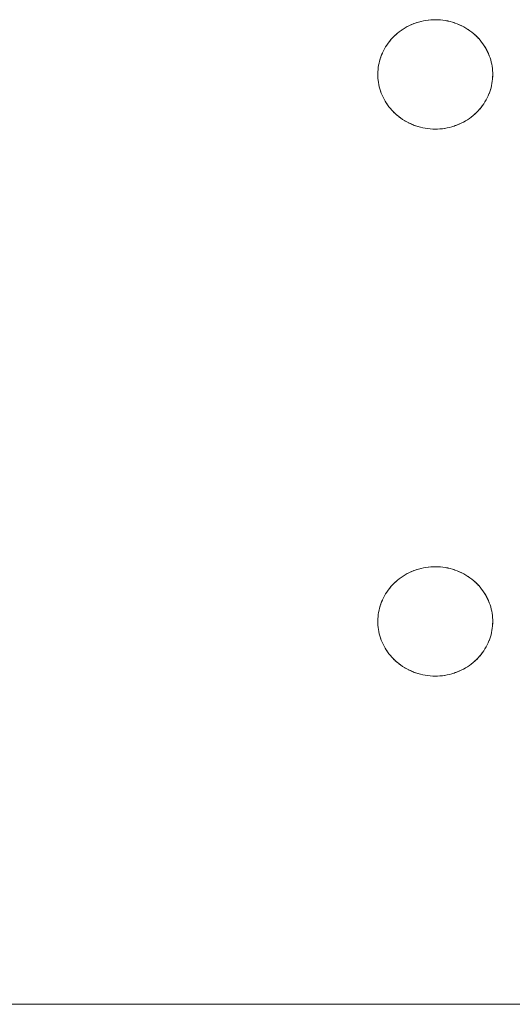
# Model space of a CAD drawing. Units: millimetres. Extents: x -2030 to 2050, y -4236 to 5096.
# Drawn here: x 50 to 95, y 3176 to 3266 of the extents above; entities that cross this region are included whole.
import ezdxf

# ---------------------------------------------------------------- set-up
doc = ezdxf.new("R2010")
doc.units = ezdxf.units.MM
doc.layers.add('EF-Stair-Plastic Stair', color=7, linetype='Continuous', lineweight=5)
doc.layers.add('Working-None', color=7, linetype='Continuous', lineweight=5)

# ---------------------------------------------------------------- blocks, each defined once
blk = doc.blocks.new('Group')
at = {"layer": 'EF-Stair-Plastic Stair', "color": 252, "linetype": 'Continuous', "lineweight": 5, "transparency": 33554687}
for p, q in [((75.442, 2835.914), (75.558, 2835.961)), ((79.722, 2835.864), (79.731, 2835.86)), ((79.739, 2835.856), (79.74, 2835.856)), ((81.198, 2834.896), (81.2, 2834.895)), ((73.845, 2827.753), (73.846, 2827.751)), ((73.854, 2827.744), (73.864, 2827.734)), ((75.305, 2826.791), (75.306, 2826.791)), ((75.314, 2826.787), (75.323, 2826.783)), ((79.487, 2826.686), (79.604, 2826.734)), ((75.442, 2785.914), (75.558, 2785.961)), ((79.722, 2785.864), (79.731, 2785.86)), ((79.739, 2785.856), (79.74, 2785.856)), ((81.198, 2784.896), (81.2, 2784.895)), ((73.845, 2777.753), (73.846, 2777.751)), ((73.854, 2777.744), (73.864, 2777.734)), ((75.305, 2776.791), (75.306, 2776.791)), ((75.314, 2776.787), (75.323, 2776.783)), ((79.487, 2776.686), (79.604, 2776.734)), ((-310.28, 2746.323), (307.682, 2746.323))]:
    blk.add_line(p, q, dxfattribs=at)
at = {"layer": 'EF-Stair-Plastic Stair', "color": 252, "linetype": 'Continuous', "lineweight": 5, "transparency": 33554687, "flags": 128}
for points in [[(73.695, 2827.898), (73.556, 2828.043), (73.551, 2828.05), (73.414, 2828.205), (73.412, 2828.208), (73.283, 2828.368), (73.281, 2828.371), (73.16, 2828.534), (73.156, 2828.539), (73.046, 2828.703), (73.04, 2828.712), (72.94, 2828.874), (72.932, 2828.889), (72.842, 2829.05), (72.832, 2829.069), (72.75, 2829.23), (72.74, 2829.251), (72.832, 2829.069), (72.933, 2828.889), (73.041, 2828.713), (73.157, 2828.54), (73.281, 2828.372), (73.413, 2828.208), (73.551, 2828.05), (73.695, 2827.898), (73.556, 2828.043), (73.551, 2828.05), (73.414, 2828.205), (73.412, 2828.208), (73.283, 2828.368), (73.281, 2828.371), (73.16, 2828.534), (73.156, 2828.539), (73.046, 2828.703), (73.04, 2828.712), (72.94, 2828.874), (72.932, 2828.889), (72.842, 2829.05), (72.832, 2829.069), (72.75, 2829.23), (72.74, 2829.251), (72.666, 2829.415), (72.657, 2829.435), (72.74, 2829.251), (72.666, 2829.415), (72.657, 2829.435), (72.587, 2829.606), (72.582, 2829.62), (72.657, 2829.435), (72.587, 2829.606), (72.582, 2829.62), (72.517, 2829.802), (72.515, 2829.808), (72.456, 2829.996), (72.455, 2829.998), (72.404, 2830.188), (72.403, 2830.191), (72.361, 2830.38), (72.36, 2830.387), (72.326, 2830.571), (72.325, 2830.583), (72.3, 2830.764), (72.298, 2830.781), (72.281, 2830.957), (72.28, 2830.978), (72.27, 2831.153), (72.27, 2831.175), (72.28, 2830.978), (72.299, 2830.781), (72.326, 2830.583), (72.361, 2830.387), (72.404, 2830.192), (72.456, 2829.998), (72.515, 2829.808), (72.582, 2829.62), (72.517, 2829.802), (72.515, 2829.808), (72.456, 2829.996), (72.455, 2829.998), (72.404, 2830.188), (72.403, 2830.191), (72.361, 2830.38), (72.36, 2830.387), (72.326, 2830.571), (72.325, 2830.583), (72.3, 2830.764), (72.298, 2830.781), (72.281, 2830.957), (72.28, 2830.978), (72.27, 2831.153), (72.27, 2831.175), (72.268, 2831.351), (72.27, 2831.175), (72.268, 2831.37), (72.274, 2831.565), (72.288, 2831.761), (72.31, 2831.956), (72.341, 2832.152), (72.379, 2832.347), (72.426, 2832.542), (72.481, 2832.734), (72.544, 2832.924), (72.615, 2833.112), (72.694, 2833.296), (72.779, 2833.476), (72.873, 2833.654), (72.976, 2833.83), (73.086, 2834.003), (73.205, 2834.173), (73.331, 2834.339), (73.465, 2834.5), (73.605, 2834.656), (73.753, 2834.807), (73.906, 2834.951), (74.066, 2835.089), (74.233, 2835.222), (74.407, 2835.35), (74.589, 2835.471), (74.776, 2835.586), (74.97, 2835.694), (75.168, 2835.793), (75.371, 2835.885), (75.577, 2835.968), (75.786, 2836.043), (76, 2836.109), (76.218, 2836.167), (76.44, 2836.216), (76.665, 2836.256), (76.893, 2836.287), (77.121, 2836.309), (77.35, 2836.321), (77.522, 2836.323), (77.76, 2836.318), (77.986, 2836.304), (78.213, 2836.28), (78.44, 2836.246), (78.665, 2836.203), (78.888, 2836.151), (79.108, 2836.09), (79.323, 2836.021), (79.534, 2835.943), (79.739, 2835.857), (79.939, 2835.763), (80.136, 2835.661), (80.328, 2835.551), (80.515, 2835.433), (80.697, 2835.308), (80.871, 2835.176), (81.039, 2835.039), (81.199, 2834.896), (81.349, 2834.75), (81.494, 2834.597), (81.632, 2834.439), (81.763, 2834.276), (81.887, 2834.107), (82.003, 2833.934), (82.112, 2833.758), (82.212, 2833.578), (82.304, 2833.396), (82.388, 2833.212), (82.463, 2833.027), (82.53, 2832.84), (82.589, 2832.649), (82.64, 2832.456), (82.684, 2832.261), (82.719, 2832.064), (82.746, 2831.867), (82.764, 2831.669), (82.775, 2831.472), (82.777, 2831.277), (82.771, 2831.082), (82.757, 2830.887), (82.735, 2830.691), (82.704, 2830.495), (82.665, 2830.3), (82.619, 2830.106), (82.564, 2829.913), (82.501, 2829.723), (82.43, 2829.536), (82.351, 2829.352), (82.265, 2829.171), (82.171, 2828.993), (82.069, 2828.817), (81.959, 2828.644), (81.84, 2828.474), (81.714, 2828.308), (81.58, 2828.147), (81.44, 2827.991), (81.292, 2827.84), (81.139, 2827.696), (80.979, 2827.558), (80.812, 2827.425), (80.638, 2827.297), (80.456, 2827.176), (80.269, 2827.061), (80.075, 2826.953), (79.877, 2826.854), (79.674, 2826.762), (79.468, 2826.679), (79.259, 2826.604), (79.045, 2826.538), (78.827, 2826.48), (78.605, 2826.431), (78.38, 2826.391), (78.152, 2826.36), (77.924, 2826.338), (77.695, 2826.326), (77.522, 2826.323), (77.285, 2826.329), (77.058, 2826.343), (76.831, 2826.367), (76.605, 2826.401), (76.379, 2826.444), (76.156, 2826.496), (75.937, 2826.557), (75.721, 2826.626), (75.51, 2826.704), (75.305, 2826.79), (75.105, 2826.884), (74.908, 2826.986), (74.716, 2827.097), (74.529, 2827.214), (74.348, 2827.339), (74.173, 2827.471), (74.006, 2827.608), (73.846, 2827.751), (73.695, 2827.898), (73.551, 2828.05), (73.413, 2828.208), (73.281, 2828.372), (73.157, 2828.54), (73.041, 2828.713), (72.933, 2828.889), (72.832, 2829.069), (72.74, 2829.251), (72.657, 2829.435), (72.582, 2829.62), (72.515, 2829.808), (72.456, 2829.998), (72.404, 2830.192), (72.361, 2830.387), (72.326, 2830.583), (72.299, 2830.781), (72.28, 2830.978), (72.27, 2831.175), (72.268, 2831.37), (72.273, 2831.553), (72.274, 2831.565), (72.287, 2831.757), (72.288, 2831.761), (72.309, 2831.955), (72.309, 2831.957), (72.339, 2832.15), (72.34, 2832.152), (72.377, 2832.342), (72.378, 2832.348), (72.422, 2832.531), (72.425, 2832.542), (72.476, 2832.719), (72.481, 2832.734), (72.537, 2832.905), (72.544, 2832.924), (72.607, 2833.091), (72.615, 2833.112), (72.686, 2833.278), (72.694, 2833.296), (72.774, 2833.466), (72.779, 2833.476), (72.871, 2833.651), (72.873, 2833.654), (72.974, 2833.829), (72.975, 2833.83), (73.084, 2834.001), (73.085, 2834.004), (73.199, 2834.168), (73.204, 2834.174), (73.322, 2834.33), (73.33, 2834.339), (73.452, 2834.487), (73.464, 2834.5), (73.59, 2834.641), (73.605, 2834.656), (73.737, 2834.792), (73.753, 2834.807), (73.893, 2834.94), (73.906, 2834.951), (74.059, 2835.084), (74.066, 2835.089), (74.231, 2835.221), (74.233, 2835.223), (74.405, 2835.35), (74.407, 2835.351), (74.584, 2835.47), (74.588, 2835.472), (74.767, 2835.582), (74.776, 2835.587), (74.955, 2835.687), (74.97, 2835.694), (75.149, 2835.785), (75.168, 2835.794), (75.35, 2835.876), (75.371, 2835.885), (75.558, 2835.961), (75.577, 2835.968), (75.774, 2836.039), (75.786, 2836.043), (75.995, 2836.108), (76, 2836.109), (76.214, 2836.167), (76.218, 2836.167), (76.434, 2836.216), (76.44, 2836.217), (76.654, 2836.255), (76.665, 2836.257), (76.876, 2836.286), (76.893, 2836.288), (77.101, 2836.308), (77.121, 2836.309), (77.329, 2836.32), (77.35, 2836.321), (77.121, 2836.309), (76.893, 2836.287), (76.665, 2836.256), (76.44, 2836.216), (76.218, 2836.167), (76, 2836.109), (75.786, 2836.043), (75.577, 2835.968), (75.371, 2835.885), (75.168, 2835.793), (74.97, 2835.694), (74.776, 2835.586), (74.589, 2835.471), (74.407, 2835.35), (74.233, 2835.222), (74.066, 2835.089), (73.906, 2834.951), (73.753, 2834.807), (73.605, 2834.656), (73.465, 2834.5), (73.331, 2834.339), (73.205, 2834.173), (73.086, 2834.003), (72.976, 2833.83), (72.873, 2833.654), (72.779, 2833.476), (72.694, 2833.296), (72.615, 2833.112), (72.544, 2832.924), (72.481, 2832.734), (72.426, 2832.542), (72.379, 2832.347), (72.341, 2832.152), (72.31, 2831.956), (72.288, 2831.761), (72.274, 2831.565), (72.268, 2831.37), (72.268, 2831.351), (72.268, 2831.37), (72.273, 2831.553), (72.274, 2831.561)], [(75.69, 2836.008), (75.774, 2836.039), (75.786, 2836.042)], [(75.832, 2836.057), (75.995, 2836.108), (76, 2836.109), (76.214, 2836.167), (76.218, 2836.167), (76.434, 2836.216), (76.44, 2836.217), (76.654, 2836.255), (76.665, 2836.257), (76.876, 2836.286), (76.893, 2836.288), (77.101, 2836.308), (77.121, 2836.309), (77.329, 2836.32)], [(77.522, 2836.323), (77.746, 2836.319), (77.76, 2836.318), (77.98, 2836.305), (77.986, 2836.304), (78.209, 2836.282), (78.213, 2836.281), (78.432, 2836.249), (78.44, 2836.248), (78.652, 2836.208), (78.665, 2836.205), (78.869, 2836.157), (78.888, 2836.152), (79.084, 2836.098), (79.108, 2836.091), (79.297, 2836.03), (79.323, 2836.021), (79.509, 2835.952), (79.534, 2835.943), (79.722, 2835.864), (79.739, 2835.857), (79.931, 2835.767), (79.939, 2835.763), (80.132, 2835.664), (80.136, 2835.661), (80.323, 2835.555), (80.329, 2835.551), (80.507, 2835.44), (80.516, 2835.434), (80.684, 2835.318), (80.697, 2835.308), (80.855, 2835.19), (80.872, 2835.177), (81.02, 2835.056), (81.039, 2835.039), (81.18, 2834.913), (81.199, 2834.896), (81.337, 2834.763), (81.349, 2834.75), (81.488, 2834.604), (81.494, 2834.597), (81.63, 2834.442), (81.632, 2834.44), (81.762, 2834.279), (81.764, 2834.276), (81.884, 2834.113), (81.888, 2834.108), (81.998, 2833.945), (82.004, 2833.935), (82.104, 2833.773), (82.113, 2833.758), (82.203, 2833.597), (82.213, 2833.578), (82.294, 2833.417), (82.304, 2833.396), (82.379, 2833.232), (82.388, 2833.212), (82.457, 2833.041), (82.463, 2833.027), (82.528, 2832.845), (82.53, 2832.84), (82.589, 2832.652), (82.59, 2832.649), (82.641, 2832.459), (82.641, 2832.456), (82.684, 2832.268), (82.685, 2832.261), (82.718, 2832.076), (82.72, 2832.064), (82.745, 2831.884), (82.747, 2831.867), (82.764, 2831.69), (82.765, 2831.669), (82.774, 2831.495), (82.775, 2831.472), (82.777, 2831.296), (82.777, 2831.277), (82.772, 2831.094), (82.771, 2831.082), (82.758, 2830.891), (82.757, 2830.887), (82.736, 2830.692), (82.735, 2830.691), (82.706, 2830.497), (82.705, 2830.495), (82.668, 2830.305), (82.667, 2830.299), (82.623, 2830.116), (82.62, 2830.105), (82.569, 2829.928), (82.564, 2829.913), (82.508, 2829.742), (82.501, 2829.723), (82.438, 2829.556), (82.43, 2829.536), (82.359, 2829.369), (82.351, 2829.352), (82.271, 2829.182), (82.265, 2829.171), (82.174, 2828.997), (82.172, 2828.993), (82.071, 2828.818), (82.07, 2828.817), (81.961, 2828.646), (81.96, 2828.644), (81.845, 2828.479), (81.841, 2828.474), (81.723, 2828.318), (81.715, 2828.308), (81.593, 2828.16), (81.581, 2828.147), (81.454, 2828.006), (81.44, 2827.991), (81.308, 2827.856), (81.292, 2827.84), (81.152, 2827.708), (81.139, 2827.696), (80.985, 2827.563), (80.979, 2827.558), (80.814, 2827.426), (80.812, 2827.424), (80.64, 2827.297), (80.638, 2827.296), (80.461, 2827.177), (80.457, 2827.175), (80.278, 2827.065), (80.269, 2827.06), (80.09, 2826.96), (80.075, 2826.953), (79.896, 2826.862), (79.877, 2826.853), (79.695, 2826.771), (79.674, 2826.762), (79.487, 2826.686), (79.468, 2826.679), (79.271, 2826.608), (79.259, 2826.604), (79.051, 2826.539), (79.045, 2826.538), (78.831, 2826.481), (78.827, 2826.48), (78.611, 2826.431), (78.605, 2826.43), (78.391, 2826.392), (78.38, 2826.39), (78.169, 2826.361), (78.152, 2826.359), (77.944, 2826.339), (77.924, 2826.338), (77.716, 2826.327), (77.695, 2826.326), (77.924, 2826.338), (78.152, 2826.36), (78.38, 2826.391), (78.605, 2826.431), (78.827, 2826.48), (79.045, 2826.538), (79.259, 2826.604), (79.468, 2826.679), (79.674, 2826.762), (79.877, 2826.854), (80.075, 2826.953), (80.269, 2827.061), (80.456, 2827.176), (80.638, 2827.297), (80.812, 2827.425), (80.979, 2827.558), (81.139, 2827.696), (81.292, 2827.84), (81.44, 2827.991), (81.58, 2828.147), (81.714, 2828.308), (81.84, 2828.474), (81.959, 2828.644), (82.069, 2828.817), (82.171, 2828.993), (82.265, 2829.171), (82.351, 2829.352), (82.43, 2829.536), (82.501, 2829.723), (82.564, 2829.913), (82.619, 2830.106), (82.665, 2830.3), (82.704, 2830.495), (82.735, 2830.691), (82.757, 2830.887), (82.771, 2831.082), (82.777, 2831.277), (82.775, 2831.472), (82.764, 2831.669), (82.746, 2831.867), (82.719, 2832.064), (82.684, 2832.261), (82.64, 2832.456), (82.589, 2832.649), (82.53, 2832.84), (82.463, 2833.027), (82.388, 2833.212), (82.304, 2833.396), (82.212, 2833.578), (82.112, 2833.758), (82.003, 2833.934), (81.887, 2834.107), (81.763, 2834.276), (81.632, 2834.439), (81.494, 2834.597), (81.349, 2834.75), (81.199, 2834.896), (81.039, 2835.039), (80.871, 2835.176), (80.697, 2835.308), (80.515, 2835.433), (80.328, 2835.551), (80.136, 2835.661), (79.939, 2835.763), (79.739, 2835.857), (79.534, 2835.943), (79.323, 2836.021), (79.108, 2836.09), (78.888, 2836.151), (78.665, 2836.203), (78.44, 2836.246), (78.213, 2836.28), (77.986, 2836.304), (77.76, 2836.318), (77.522, 2836.323)], [(77.98, 2836.305), (77.986, 2836.304), (78.209, 2836.282), (78.213, 2836.281), (78.432, 2836.249), (78.44, 2836.248), (78.652, 2836.208), (78.665, 2836.205), (78.869, 2836.157), (78.888, 2836.152), (79.084, 2836.098), (79.108, 2836.091), (79.297, 2836.03), (79.323, 2836.02), (79.509, 2835.952)], [(73.982, 2835.016), (74.059, 2835.084), (74.066, 2835.089), (74.231, 2835.221), (74.233, 2835.223), (74.405, 2835.35), (74.407, 2835.351), (74.584, 2835.47), (74.588, 2835.472), (74.767, 2835.582), (74.776, 2835.587), (74.955, 2835.687), (74.97, 2835.694), (75.149, 2835.785), (75.168, 2835.794), (75.35, 2835.876), (75.366, 2835.883)], [(79.81, 2835.823), (79.931, 2835.767), (79.939, 2835.763), (80.132, 2835.664), (80.136, 2835.661), (80.323, 2835.555), (80.329, 2835.551), (80.507, 2835.44), (80.516, 2835.434), (80.684, 2835.318), (80.697, 2835.308), (80.855, 2835.19), (80.872, 2835.177), (81.02, 2835.056), (81.039, 2835.039)], [(81.043, 2835.035), (81.18, 2834.913), (81.191, 2834.903)], [(72.274, 2831.565), (72.287, 2831.757), (72.288, 2831.761), (72.309, 2831.955), (72.309, 2831.957), (72.339, 2832.15), (72.34, 2832.152), (72.377, 2832.342), (72.378, 2832.348), (72.422, 2832.531), (72.425, 2832.542), (72.476, 2832.719), (72.481, 2832.734), (72.537, 2832.905), (72.544, 2832.924), (72.607, 2833.091), (72.615, 2833.111), (72.686, 2833.278), (72.694, 2833.295), (72.774, 2833.466), (72.78, 2833.476), (72.871, 2833.651), (72.873, 2833.654), (72.974, 2833.829), (72.975, 2833.83), (73.084, 2834.001), (73.085, 2834.004), (73.199, 2834.168), (73.204, 2834.174), (73.322, 2834.33), (73.33, 2834.339), (73.452, 2834.487), (73.464, 2834.5), (73.59, 2834.641), (73.605, 2834.656), (73.737, 2834.792), (73.753, 2834.807), (73.893, 2834.94), (73.899, 2834.945)], [(81.275, 2834.822), (81.337, 2834.763), (81.342, 2834.756)], [(81.349, 2834.749), (81.488, 2834.604), (81.494, 2834.597), (81.63, 2834.442), (81.632, 2834.44), (81.762, 2834.279), (81.764, 2834.276), (81.884, 2834.113), (81.888, 2834.108), (81.998, 2833.945), (82.004, 2833.935), (82.104, 2833.773), (82.113, 2833.758), (82.203, 2833.597), (82.213, 2833.578), (82.294, 2833.417), (82.304, 2833.396), (82.379, 2833.232), (82.387, 2833.212), (82.457, 2833.041), (82.462, 2833.027), (82.528, 2832.845), (82.53, 2832.84), (82.589, 2832.652), (82.59, 2832.649), (82.641, 2832.459), (82.641, 2832.456), (82.684, 2832.268), (82.685, 2832.261), (82.718, 2832.076), (82.72, 2832.064), (82.745, 2831.884), (82.747, 2831.867), (82.764, 2831.69), (82.765, 2831.669), (82.774, 2831.495), (82.775, 2831.472), (82.777, 2831.296), (82.776, 2831.277), (82.772, 2831.094), (82.771, 2831.087)], [(81.146, 2827.703), (81.152, 2827.708), (81.292, 2827.84), (81.308, 2827.856), (81.44, 2827.991), (81.454, 2828.006), (81.581, 2828.147), (81.593, 2828.16), (81.715, 2828.308), (81.723, 2828.318), (81.841, 2828.474), (81.845, 2828.479), (81.96, 2828.644), (81.961, 2828.646), (82.07, 2828.817), (82.071, 2828.818), (82.172, 2828.993), (82.174, 2828.997), (82.265, 2829.171), (82.271, 2829.182), (82.351, 2829.352), (82.359, 2829.369), (82.43, 2829.536), (82.438, 2829.556), (82.501, 2829.723), (82.508, 2829.742), (82.564, 2829.913), (82.569, 2829.928), (82.62, 2830.105), (82.623, 2830.116), (82.667, 2830.299), (82.668, 2830.305), (82.705, 2830.495), (82.706, 2830.497), (82.735, 2830.691), (82.736, 2830.692), (82.757, 2830.887), (82.758, 2830.891), (82.771, 2831.082)], [(73.695, 2827.898), (73.846, 2827.751), (73.708, 2827.885), (73.695, 2827.898)], [(73.702, 2827.891), (73.708, 2827.885), (73.77, 2827.825)], [(73.846, 2827.751), (74.006, 2827.608), (73.864, 2827.734), (73.846, 2827.751)], [(74.001, 2827.612), (74.006, 2827.608), (74.025, 2827.592), (74.173, 2827.47), (74.19, 2827.457), (74.347, 2827.339), (74.361, 2827.329), (74.528, 2827.213), (74.538, 2827.207), (74.716, 2827.096), (74.721, 2827.092), (74.908, 2826.986), (74.913, 2826.983), (75.105, 2826.884), (75.113, 2826.88), (75.305, 2826.79), (75.105, 2826.884), (74.908, 2826.986), (74.716, 2827.097), (74.529, 2827.214), (74.348, 2827.339), (74.173, 2827.471), (74.006, 2827.608), (74.025, 2827.592), (74.173, 2827.47), (74.19, 2827.457), (74.347, 2827.339), (74.361, 2827.329), (74.528, 2827.213), (74.538, 2827.207), (74.716, 2827.096), (74.721, 2827.092), (74.908, 2826.986), (74.913, 2826.983), (75.105, 2826.884), (75.113, 2826.88), (75.234, 2826.824)], [(79.674, 2826.762), (79.695, 2826.771), (79.877, 2826.853), (79.896, 2826.862), (80.075, 2826.953), (80.09, 2826.96), (80.269, 2827.06), (80.278, 2827.065), (80.457, 2827.175), (80.461, 2827.177), (80.638, 2827.296), (80.64, 2827.297), (80.812, 2827.424), (80.814, 2827.426), (80.979, 2827.558), (80.985, 2827.563), (81.063, 2827.631)], [(75.305, 2826.79), (75.51, 2826.704), (75.323, 2826.783), (75.305, 2826.79)], [(75.51, 2826.704), (75.721, 2826.626), (75.535, 2826.695), (75.51, 2826.704)], [(75.535, 2826.695), (75.721, 2826.627), (75.747, 2826.617), (75.937, 2826.556), (75.96, 2826.549), (76.156, 2826.495), (76.175, 2826.49), (76.379, 2826.442), (76.392, 2826.439), (76.604, 2826.399), (76.612, 2826.398), (76.831, 2826.366), (76.836, 2826.365), (77.058, 2826.343), (77.065, 2826.342), (77.285, 2826.329), (77.058, 2826.343), (76.831, 2826.367), (76.605, 2826.401), (76.379, 2826.444), (76.156, 2826.496), (75.937, 2826.557), (75.721, 2826.626), (75.747, 2826.617), (75.937, 2826.556), (75.96, 2826.549), (76.156, 2826.495), (76.175, 2826.49), (76.379, 2826.442), (76.392, 2826.439), (76.604, 2826.399), (76.612, 2826.398), (76.831, 2826.366), (76.836, 2826.365), (77.058, 2826.343), (77.065, 2826.342)], [(77.285, 2826.329), (77.522, 2826.323), (77.299, 2826.328), (77.285, 2826.329)], [(77.716, 2826.327), (77.924, 2826.338), (77.944, 2826.339), (78.152, 2826.359), (78.169, 2826.361), (78.38, 2826.39), (78.391, 2826.392), (78.605, 2826.43), (78.611, 2826.431), (78.827, 2826.48), (78.831, 2826.481), (79.045, 2826.538), (79.051, 2826.539), (79.212, 2826.59)], [(79.259, 2826.605), (79.271, 2826.608), (79.355, 2826.639)], [(73.695, 2777.898), (73.556, 2778.043), (73.551, 2778.05), (73.414, 2778.205), (73.412, 2778.208), (73.283, 2778.368), (73.281, 2778.371), (73.16, 2778.534), (73.156, 2778.539), (73.046, 2778.703), (73.04, 2778.712), (72.94, 2778.874), (72.932, 2778.889), (72.842, 2779.05), (72.832, 2779.069), (72.75, 2779.23), (72.74, 2779.251), (72.832, 2779.069), (72.933, 2778.889), (73.041, 2778.713), (73.157, 2778.54), (73.281, 2778.372), (73.413, 2778.208), (73.551, 2778.05), (73.695, 2777.898), (73.556, 2778.043), (73.551, 2778.05), (73.414, 2778.205), (73.412, 2778.208), (73.283, 2778.368), (73.281, 2778.371), (73.16, 2778.534), (73.156, 2778.539), (73.046, 2778.703), (73.04, 2778.712), (72.94, 2778.874), (72.932, 2778.889), (72.842, 2779.05), (72.832, 2779.069), (72.75, 2779.23), (72.74, 2779.251), (72.666, 2779.415), (72.657, 2779.435), (72.74, 2779.251), (72.666, 2779.415), (72.657, 2779.435), (72.587, 2779.606), (72.582, 2779.62), (72.657, 2779.435), (72.587, 2779.606), (72.582, 2779.62), (72.517, 2779.802), (72.515, 2779.808), (72.456, 2779.996), (72.455, 2779.998), (72.404, 2780.188), (72.403, 2780.191), (72.361, 2780.38), (72.36, 2780.387), (72.326, 2780.571), (72.325, 2780.583), (72.3, 2780.764), (72.298, 2780.781), (72.281, 2780.957), (72.28, 2780.978), (72.27, 2781.153), (72.27, 2781.175), (72.28, 2780.978), (72.299, 2780.781), (72.326, 2780.583), (72.361, 2780.387), (72.404, 2780.192), (72.456, 2779.998), (72.515, 2779.808), (72.582, 2779.62), (72.517, 2779.802), (72.515, 2779.808), (72.456, 2779.996), (72.455, 2779.998), (72.404, 2780.188), (72.403, 2780.191), (72.361, 2780.38), (72.36, 2780.387), (72.326, 2780.571), (72.325, 2780.583), (72.3, 2780.764), (72.298, 2780.781), (72.281, 2780.957), (72.28, 2780.978), (72.27, 2781.153), (72.27, 2781.175), (72.268, 2781.351), (72.27, 2781.175), (72.268, 2781.37), (72.274, 2781.565), (72.288, 2781.761), (72.31, 2781.956), (72.341, 2782.152), (72.379, 2782.347), (72.426, 2782.542), (72.481, 2782.734), (72.544, 2782.924), (72.615, 2783.112), (72.694, 2783.296), (72.779, 2783.476), (72.873, 2783.654), (72.976, 2783.83), (73.086, 2784.003), (73.205, 2784.173), (73.331, 2784.339), (73.465, 2784.5), (73.605, 2784.656), (73.753, 2784.807), (73.906, 2784.951), (74.066, 2785.089), (74.233, 2785.222), (74.407, 2785.35), (74.589, 2785.471), (74.776, 2785.586), (74.97, 2785.694), (75.168, 2785.793), (75.371, 2785.885), (75.577, 2785.968), (75.786, 2786.043), (76, 2786.109), (76.218, 2786.167), (76.44, 2786.216), (76.665, 2786.256), (76.893, 2786.287), (77.121, 2786.309), (77.35, 2786.321), (77.522, 2786.323), (77.76, 2786.318), (77.986, 2786.304), (78.213, 2786.28), (78.44, 2786.246), (78.665, 2786.203), (78.888, 2786.151), (79.108, 2786.09), (79.323, 2786.021), (79.534, 2785.943), (79.739, 2785.857), (79.939, 2785.763), (80.136, 2785.661), (80.328, 2785.551), (80.515, 2785.433), (80.697, 2785.308), (80.871, 2785.176), (81.039, 2785.039), (81.199, 2784.896), (81.349, 2784.75), (81.494, 2784.597), (81.632, 2784.439), (81.763, 2784.276), (81.887, 2784.107), (82.003, 2783.934), (82.112, 2783.758), (82.212, 2783.578), (82.304, 2783.396), (82.388, 2783.212), (82.463, 2783.027), (82.53, 2782.84), (82.589, 2782.649), (82.64, 2782.456), (82.684, 2782.261), (82.719, 2782.064), (82.746, 2781.867), (82.764, 2781.669), (82.775, 2781.472), (82.777, 2781.277), (82.771, 2781.082), (82.757, 2780.887), (82.735, 2780.691), (82.704, 2780.495), (82.665, 2780.3), (82.619, 2780.106), (82.564, 2779.913), (82.501, 2779.723), (82.43, 2779.536), (82.351, 2779.352), (82.265, 2779.171), (82.171, 2778.993), (82.069, 2778.817), (81.959, 2778.644), (81.84, 2778.474), (81.714, 2778.308), (81.58, 2778.147), (81.44, 2777.991), (81.292, 2777.84), (81.139, 2777.696), (80.979, 2777.558), (80.812, 2777.425), (80.638, 2777.297), (80.456, 2777.176), (80.269, 2777.061), (80.075, 2776.953), (79.877, 2776.854), (79.674, 2776.762), (79.468, 2776.679), (79.259, 2776.604), (79.045, 2776.538), (78.827, 2776.48), (78.605, 2776.431), (78.38, 2776.391), (78.152, 2776.36), (77.924, 2776.338), (77.695, 2776.326), (77.522, 2776.323), (77.285, 2776.329), (77.058, 2776.343), (76.831, 2776.367), (76.605, 2776.401), (76.379, 2776.444), (76.156, 2776.496), (75.937, 2776.557), (75.721, 2776.626), (75.51, 2776.704), (75.305, 2776.79), (75.105, 2776.884), (74.908, 2776.986), (74.716, 2777.097), (74.529, 2777.214), (74.348, 2777.339), (74.173, 2777.471), (74.006, 2777.608), (73.846, 2777.751), (73.695, 2777.898), (73.551, 2778.05), (73.413, 2778.208), (73.281, 2778.372), (73.157, 2778.54), (73.041, 2778.713), (72.933, 2778.889), (72.832, 2779.069), (72.74, 2779.251), (72.657, 2779.435), (72.582, 2779.62), (72.515, 2779.808), (72.456, 2779.998), (72.404, 2780.192), (72.361, 2780.387), (72.326, 2780.583), (72.299, 2780.781), (72.28, 2780.978), (72.27, 2781.175), (72.268, 2781.37), (72.273, 2781.553), (72.274, 2781.565), (72.287, 2781.757), (72.288, 2781.761), (72.309, 2781.955), (72.309, 2781.957), (72.339, 2782.15), (72.34, 2782.152), (72.377, 2782.342), (72.378, 2782.348), (72.422, 2782.531), (72.425, 2782.542), (72.476, 2782.719), (72.481, 2782.734), (72.537, 2782.905), (72.544, 2782.924), (72.607, 2783.091), (72.615, 2783.112), (72.686, 2783.278), (72.694, 2783.296), (72.774, 2783.466), (72.779, 2783.476), (72.871, 2783.651), (72.873, 2783.654), (72.974, 2783.829), (72.975, 2783.83), (73.084, 2784.001), (73.085, 2784.004), (73.199, 2784.168), (73.204, 2784.174), (73.322, 2784.33), (73.33, 2784.339), (73.452, 2784.487), (73.464, 2784.5), (73.59, 2784.641), (73.605, 2784.656), (73.737, 2784.792), (73.753, 2784.807), (73.893, 2784.94), (73.906, 2784.951), (74.059, 2785.084), (74.066, 2785.089), (74.231, 2785.221), (74.233, 2785.223), (74.405, 2785.35), (74.407, 2785.351), (74.584, 2785.47), (74.588, 2785.472), (74.767, 2785.582), (74.776, 2785.587), (74.955, 2785.687), (74.97, 2785.694), (75.149, 2785.785), (75.168, 2785.794), (75.35, 2785.876), (75.371, 2785.885), (75.558, 2785.961), (75.577, 2785.968), (75.774, 2786.039), (75.786, 2786.043), (75.995, 2786.108), (76, 2786.109), (76.214, 2786.167), (76.218, 2786.167), (76.434, 2786.216), (76.44, 2786.217), (76.654, 2786.255), (76.665, 2786.257), (76.876, 2786.286), (76.893, 2786.288), (77.101, 2786.308), (77.121, 2786.309), (77.329, 2786.32), (77.35, 2786.321), (77.121, 2786.309), (76.893, 2786.287), (76.665, 2786.256), (76.44, 2786.216), (76.218, 2786.167), (76, 2786.109), (75.786, 2786.043), (75.577, 2785.968), (75.371, 2785.885), (75.168, 2785.793), (74.97, 2785.694), (74.776, 2785.586), (74.589, 2785.471), (74.407, 2785.35), (74.233, 2785.222), (74.066, 2785.089), (73.906, 2784.951), (73.753, 2784.807), (73.605, 2784.656), (73.465, 2784.5), (73.331, 2784.339), (73.205, 2784.173), (73.086, 2784.003), (72.976, 2783.83), (72.873, 2783.654), (72.779, 2783.476), (72.694, 2783.296), (72.615, 2783.112), (72.544, 2782.924), (72.481, 2782.734), (72.426, 2782.542), (72.379, 2782.347), (72.341, 2782.152), (72.31, 2781.956), (72.288, 2781.761), (72.274, 2781.565), (72.268, 2781.37), (72.268, 2781.351), (72.268, 2781.37), (72.273, 2781.553), (72.274, 2781.561)], [(73.982, 2785.016), (74.059, 2785.084), (74.066, 2785.089), (74.231, 2785.221), (74.233, 2785.223), (74.405, 2785.35), (74.407, 2785.351), (74.584, 2785.47), (74.588, 2785.472), (74.767, 2785.582), (74.776, 2785.587), (74.955, 2785.687), (74.97, 2785.694), (75.149, 2785.785), (75.168, 2785.794), (75.35, 2785.876), (75.366, 2785.883)], [(75.69, 2786.008), (75.774, 2786.039), (75.786, 2786.042)], [(75.832, 2786.057), (75.995, 2786.108), (76, 2786.109), (76.214, 2786.167), (76.218, 2786.167), (76.434, 2786.216), (76.44, 2786.217), (76.654, 2786.255), (76.665, 2786.257), (76.876, 2786.286), (76.893, 2786.288), (77.101, 2786.308), (77.121, 2786.309), (77.329, 2786.32)], [(77.522, 2786.323), (77.746, 2786.319), (77.76, 2786.318), (77.98, 2786.305), (77.986, 2786.304), (78.209, 2786.282), (78.213, 2786.281), (78.432, 2786.249), (78.44, 2786.248), (78.652, 2786.208), (78.665, 2786.205), (78.869, 2786.157), (78.888, 2786.152), (79.084, 2786.098), (79.108, 2786.091), (79.297, 2786.03), (79.323, 2786.021), (79.509, 2785.952), (79.534, 2785.943), (79.722, 2785.864), (79.739, 2785.857), (79.931, 2785.767), (79.939, 2785.763), (80.132, 2785.664), (80.136, 2785.661), (80.323, 2785.555), (80.329, 2785.551), (80.507, 2785.44), (80.516, 2785.434), (80.684, 2785.318), (80.697, 2785.308), (80.855, 2785.19), (80.872, 2785.177), (81.02, 2785.056), (81.039, 2785.039), (81.18, 2784.913), (81.199, 2784.896), (81.337, 2784.763), (81.349, 2784.75), (81.488, 2784.604), (81.494, 2784.597), (81.63, 2784.442), (81.632, 2784.44), (81.762, 2784.279), (81.764, 2784.276), (81.884, 2784.113), (81.888, 2784.108), (81.998, 2783.945), (82.004, 2783.935), (82.104, 2783.773), (82.113, 2783.758), (82.203, 2783.597), (82.213, 2783.578), (82.294, 2783.417), (82.304, 2783.396), (82.379, 2783.232), (82.388, 2783.212), (82.457, 2783.041), (82.463, 2783.027), (82.528, 2782.845), (82.53, 2782.84), (82.589, 2782.652), (82.59, 2782.649), (82.641, 2782.459), (82.641, 2782.456), (82.684, 2782.268), (82.685, 2782.261), (82.718, 2782.076), (82.72, 2782.064), (82.745, 2781.884), (82.747, 2781.867), (82.764, 2781.69), (82.765, 2781.669), (82.774, 2781.495), (82.775, 2781.472), (82.777, 2781.296), (82.777, 2781.277), (82.772, 2781.094), (82.771, 2781.082), (82.758, 2780.891), (82.757, 2780.887), (82.736, 2780.692), (82.735, 2780.691), (82.706, 2780.497), (82.705, 2780.495), (82.668, 2780.305), (82.667, 2780.299), (82.623, 2780.116), (82.62, 2780.105), (82.569, 2779.928), (82.564, 2779.913), (82.508, 2779.742), (82.501, 2779.723), (82.438, 2779.556), (82.43, 2779.536), (82.359, 2779.369), (82.351, 2779.352), (82.271, 2779.182), (82.265, 2779.171), (82.174, 2778.997), (82.172, 2778.993), (82.071, 2778.818), (82.07, 2778.817), (81.961, 2778.646), (81.96, 2778.644), (81.845, 2778.479), (81.841, 2778.474), (81.723, 2778.318), (81.715, 2778.308), (81.593, 2778.16), (81.581, 2778.147), (81.454, 2778.006), (81.44, 2777.991), (81.308, 2777.856), (81.292, 2777.84), (81.152, 2777.708), (81.139, 2777.696), (80.985, 2777.563), (80.979, 2777.558), (80.814, 2777.426), (80.812, 2777.424), (80.64, 2777.297), (80.638, 2777.296), (80.461, 2777.177), (80.457, 2777.175), (80.278, 2777.065), (80.269, 2777.06), (80.09, 2776.96), (80.075, 2776.953), (79.896, 2776.862), (79.877, 2776.853), (79.695, 2776.771), (79.674, 2776.762), (79.487, 2776.686), (79.468, 2776.679), (79.271, 2776.608), (79.259, 2776.604), (79.051, 2776.539), (79.045, 2776.538), (78.831, 2776.481), (78.827, 2776.48), (78.611, 2776.431), (78.605, 2776.43), (78.391, 2776.392), (78.38, 2776.39), (78.169, 2776.361), (78.152, 2776.359), (77.944, 2776.339), (77.924, 2776.338), (77.716, 2776.327), (77.695, 2776.326), (77.924, 2776.338), (78.152, 2776.36), (78.38, 2776.391), (78.605, 2776.431), (78.827, 2776.48), (79.045, 2776.538), (79.259, 2776.604), (79.468, 2776.679), (79.674, 2776.762), (79.877, 2776.854), (80.075, 2776.953), (80.269, 2777.061), (80.456, 2777.176), (80.638, 2777.297), (80.812, 2777.425), (80.979, 2777.558), (81.139, 2777.696), (81.292, 2777.84), (81.44, 2777.991), (81.58, 2778.147), (81.714, 2778.308), (81.84, 2778.474), (81.959, 2778.644), (82.069, 2778.817), (82.171, 2778.993), (82.265, 2779.171), (82.351, 2779.352), (82.43, 2779.536), (82.501, 2779.723), (82.564, 2779.913), (82.619, 2780.106), (82.665, 2780.3), (82.704, 2780.495), (82.735, 2780.691), (82.757, 2780.887), (82.771, 2781.082), (82.777, 2781.277), (82.775, 2781.472), (82.764, 2781.669), (82.746, 2781.867), (82.719, 2782.064), (82.684, 2782.261), (82.64, 2782.456), (82.589, 2782.649), (82.53, 2782.84), (82.463, 2783.027), (82.388, 2783.212), (82.304, 2783.396), (82.212, 2783.578), (82.112, 2783.758), (82.003, 2783.934), (81.887, 2784.107), (81.763, 2784.276), (81.632, 2784.439), (81.494, 2784.597), (81.349, 2784.75), (81.199, 2784.896), (81.039, 2785.039), (80.871, 2785.176), (80.697, 2785.308), (80.515, 2785.433), (80.328, 2785.551), (80.136, 2785.661), (79.939, 2785.763), (79.739, 2785.857), (79.534, 2785.943), (79.323, 2786.021), (79.108, 2786.09), (78.888, 2786.151), (78.665, 2786.203), (78.44, 2786.246), (78.213, 2786.28), (77.986, 2786.304), (77.76, 2786.318), (77.522, 2786.323)], [(77.98, 2786.305), (77.986, 2786.304), (78.209, 2786.282), (78.213, 2786.281), (78.432, 2786.249), (78.44, 2786.248), (78.652, 2786.208), (78.665, 2786.205), (78.869, 2786.157), (78.888, 2786.152), (79.084, 2786.098), (79.108, 2786.091), (79.297, 2786.03), (79.323, 2786.02), (79.509, 2785.952)], [(79.81, 2785.823), (79.931, 2785.767), (79.939, 2785.763), (80.132, 2785.664), (80.136, 2785.661), (80.323, 2785.555), (80.329, 2785.551), (80.507, 2785.44), (80.516, 2785.434), (80.684, 2785.318), (80.697, 2785.308), (80.855, 2785.19), (80.872, 2785.177), (81.02, 2785.056), (81.039, 2785.039)], [(72.274, 2781.565), (72.287, 2781.757), (72.288, 2781.761), (72.309, 2781.955), (72.309, 2781.957), (72.339, 2782.15), (72.34, 2782.152), (72.377, 2782.342), (72.378, 2782.348), (72.422, 2782.531), (72.425, 2782.542), (72.476, 2782.719), (72.481, 2782.734), (72.537, 2782.905), (72.544, 2782.924), (72.607, 2783.091), (72.615, 2783.111), (72.686, 2783.278), (72.694, 2783.295), (72.774, 2783.466), (72.78, 2783.476), (72.871, 2783.651), (72.873, 2783.654), (72.974, 2783.829), (72.975, 2783.83), (73.084, 2784.001), (73.085, 2784.004), (73.199, 2784.168), (73.204, 2784.174), (73.322, 2784.33), (73.33, 2784.339), (73.452, 2784.487), (73.464, 2784.5), (73.59, 2784.641), (73.605, 2784.656), (73.737, 2784.792), (73.753, 2784.807), (73.893, 2784.94), (73.899, 2784.945)], [(81.043, 2785.035), (81.18, 2784.913), (81.191, 2784.903)], [(81.275, 2784.822), (81.337, 2784.763), (81.342, 2784.756)], [(81.349, 2784.749), (81.488, 2784.604), (81.494, 2784.597), (81.63, 2784.442), (81.632, 2784.44), (81.762, 2784.279), (81.764, 2784.276), (81.884, 2784.113), (81.888, 2784.108), (81.998, 2783.945), (82.004, 2783.935), (82.104, 2783.773), (82.113, 2783.758), (82.203, 2783.597), (82.213, 2783.578), (82.294, 2783.417), (82.304, 2783.396), (82.379, 2783.232), (82.387, 2783.212), (82.457, 2783.041), (82.462, 2783.027), (82.528, 2782.845), (82.53, 2782.84), (82.589, 2782.652), (82.59, 2782.649), (82.641, 2782.459), (82.641, 2782.456), (82.684, 2782.268), (82.685, 2782.261), (82.718, 2782.076), (82.72, 2782.064), (82.745, 2781.884), (82.747, 2781.867), (82.764, 2781.69), (82.765, 2781.669), (82.774, 2781.495), (82.775, 2781.472), (82.777, 2781.296), (82.776, 2781.277), (82.772, 2781.094), (82.771, 2781.087)], [(81.146, 2777.703), (81.152, 2777.708), (81.292, 2777.84), (81.308, 2777.856), (81.44, 2777.991), (81.454, 2778.006), (81.581, 2778.147), (81.593, 2778.16), (81.715, 2778.308), (81.723, 2778.318), (81.841, 2778.474), (81.845, 2778.479), (81.96, 2778.644), (81.961, 2778.646), (82.07, 2778.817), (82.071, 2778.818), (82.172, 2778.993), (82.174, 2778.997), (82.265, 2779.171), (82.271, 2779.182), (82.351, 2779.352), (82.359, 2779.369), (82.43, 2779.536), (82.438, 2779.556), (82.501, 2779.723), (82.508, 2779.742), (82.564, 2779.913), (82.569, 2779.928), (82.62, 2780.105), (82.623, 2780.116), (82.667, 2780.299), (82.668, 2780.305), (82.705, 2780.495), (82.706, 2780.497), (82.735, 2780.691), (82.736, 2780.692), (82.757, 2780.887), (82.758, 2780.891), (82.771, 2781.082)], [(73.695, 2777.898), (73.846, 2777.751), (73.708, 2777.885), (73.695, 2777.898)], [(73.702, 2777.891), (73.708, 2777.885), (73.77, 2777.825)], [(73.846, 2777.751), (74.006, 2777.608), (73.864, 2777.734), (73.846, 2777.751)], [(74.001, 2777.612), (74.006, 2777.608), (74.025, 2777.592), (74.173, 2777.47), (74.19, 2777.457), (74.347, 2777.339), (74.361, 2777.329), (74.528, 2777.213), (74.538, 2777.207), (74.716, 2777.096), (74.721, 2777.092), (74.908, 2776.986), (74.913, 2776.983), (75.105, 2776.884), (75.113, 2776.88), (75.305, 2776.79), (75.105, 2776.884), (74.908, 2776.986), (74.716, 2777.097), (74.529, 2777.214), (74.348, 2777.339), (74.173, 2777.471), (74.006, 2777.608), (74.025, 2777.592), (74.173, 2777.47), (74.19, 2777.457), (74.347, 2777.339), (74.361, 2777.329), (74.528, 2777.213), (74.538, 2777.207), (74.716, 2777.096), (74.721, 2777.092), (74.908, 2776.986), (74.913, 2776.983), (75.105, 2776.884), (75.113, 2776.88), (75.234, 2776.824)], [(79.674, 2776.762), (79.695, 2776.771), (79.877, 2776.853), (79.896, 2776.862), (80.075, 2776.953), (80.09, 2776.96), (80.269, 2777.06), (80.278, 2777.065), (80.457, 2777.175), (80.461, 2777.177), (80.638, 2777.296), (80.64, 2777.297), (80.812, 2777.424), (80.814, 2777.426), (80.979, 2777.558), (80.985, 2777.563), (81.063, 2777.631)], [(75.305, 2776.79), (75.51, 2776.704), (75.323, 2776.783), (75.305, 2776.79)], [(75.51, 2776.704), (75.721, 2776.626), (75.535, 2776.695), (75.51, 2776.704)], [(75.535, 2776.695), (75.721, 2776.627), (75.747, 2776.617), (75.937, 2776.556), (75.96, 2776.549), (76.156, 2776.495), (76.175, 2776.49), (76.379, 2776.442), (76.392, 2776.439), (76.604, 2776.399), (76.612, 2776.398), (76.831, 2776.366), (76.836, 2776.365), (77.058, 2776.343), (77.065, 2776.342), (77.285, 2776.329), (77.058, 2776.343), (76.831, 2776.367), (76.605, 2776.401), (76.379, 2776.444), (76.156, 2776.496), (75.937, 2776.557), (75.721, 2776.626), (75.747, 2776.617), (75.937, 2776.556), (75.96, 2776.549), (76.156, 2776.495), (76.175, 2776.49), (76.379, 2776.442), (76.392, 2776.439), (76.604, 2776.399), (76.612, 2776.398), (76.831, 2776.366), (76.836, 2776.365), (77.058, 2776.343), (77.065, 2776.342)], [(77.716, 2776.327), (77.924, 2776.338), (77.944, 2776.339), (78.152, 2776.359), (78.169, 2776.361), (78.38, 2776.39), (78.391, 2776.392), (78.605, 2776.43), (78.611, 2776.431), (78.827, 2776.48), (78.831, 2776.481), (79.045, 2776.538), (79.051, 2776.539), (79.212, 2776.59)], [(79.259, 2776.605), (79.271, 2776.608), (79.355, 2776.639)], [(77.285, 2776.329), (77.522, 2776.323), (77.299, 2776.328), (77.285, 2776.329)]]:
    blk.add_lwpolyline(points, dxfattribs=at)

msp = doc.modelspace()

# ---------------------------------------------------------------- block references
at = {"layer": 'Working-None'}
msp.add_blockref('Group', (10, 430), dxfattribs=at)

doc.saveas('drawing.dxf')
